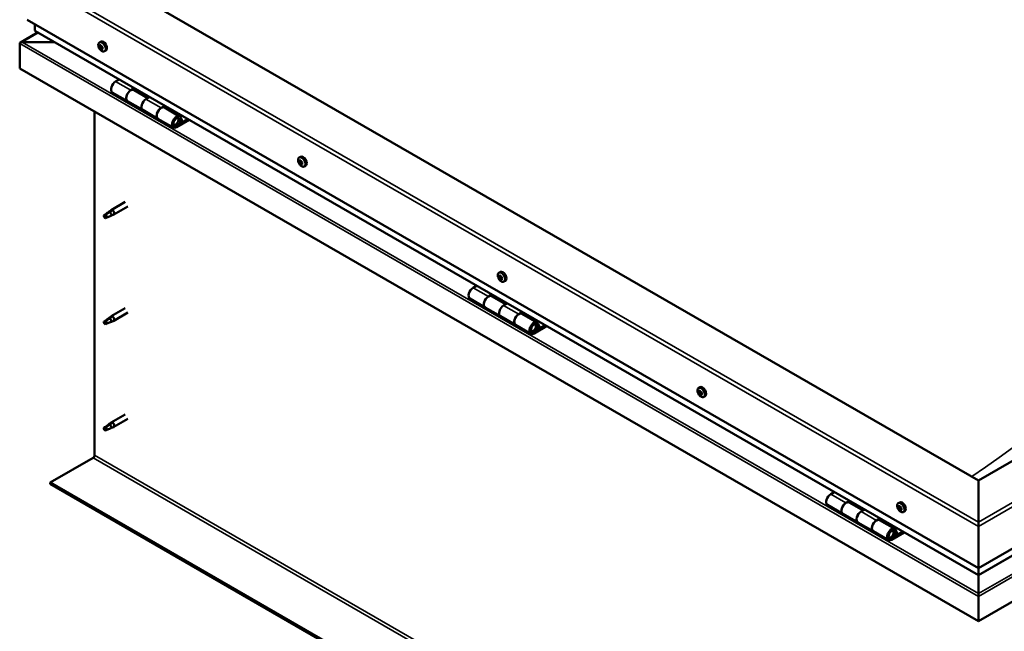
# Model space of a CAD drawing. Units: millimetres. Extents: x -6248 to 24233, y 3179 to 8837.
# Drawn here: x -1964 to -1049, y 3745 to 4314 of the extents above; entities that cross this region are included whole.
import ezdxf

# ---------------------------------------------------------------- set-up
doc = ezdxf.new("R2010")
doc.units = ezdxf.units.MM
doc.header["$LTSCALE"] = 25
doc.layers.add('Visible (ISO)', color=7, linetype='Continuous', lineweight=50)
doc.layers.add('Visible Narrow (ISO)', color=7, linetype='Continuous', lineweight=35)

msp = doc.modelspace()

# ---------------------------------------------------------------- linework, layer by layer
at = {"layer": 'Visible (ISO)'}
for p, q in [((-1072.89, 3885.08), (-1886.06, 4354.57)), ((-259.72, 4354.57), (-1072.89, 3885.08)), ((-1956.77, 4313.74), (-1072.89, 3803.43)), ((-1072.89, 3803.43), (-189.01, 4313.74)), ((-1947.21, 4301.76), (-1963.1, 4292.58)), ((-1949.7, 4303.53), (-1949.7, 4309.66)), ((-1949.7, 4309.66), (-1949.7, 4303.53)), ((-1072.89, 3796.97), (-1949.29, 4302.96)), ((-1072.89, 3796.97), (-196.49, 4302.96)), ((-1963.84, 4291.7), (-1963.84, 4291.7)), ((-1963.84, 4291.69), (-1963.84, 4291.69)), ((-1963.84, 4268.42), (-1963.84, 4291.69)), ((-1963.84, 4291.69), (-1963.84, 4291.69)), ((-1961.58, 4292.92), (-1931.9, 4292.92)), ((-1931.9, 4292.92), (-1961.58, 4292.92)), ((-1889.77, 4292.59), (-1888.44, 4293.36)), ((-1963.85, 4268.43), (-1963.85, 4291.61)), ((-1963.84, 4291.61), (-1963.84, 4268.42)), ((-1888.98, 4289.4), (-1888.39, 4289.75)), ((-1887.73, 4286.44), (-1887, 4286.86)), ((-1885.02, 4284.36), (-1883.69, 4285.13)), ((-1072.89, 3754.03), (-1963.85, 4268.43)), ((-1963.84, 4268.42), (-1963.84, 4268.42)), ((-181.93, 4268.42), (-1072.89, 3754.03)), ((-1871.51, 4258.05), (-1874.75, 4256.18)), ((-1877.75, 4246.08), (-1863.61, 4237.92)), ((-1860.61, 4248.01), (-1857.37, 4249.89)), ((-1844.71, 4240.86), (-1857.61, 4248.31)), ((-1855.95, 4249.07), (-1857.44, 4248.21)), ((-1857.05, 4248.43), (-1856.7, 4248.23)), ((-1856.8, 4247.84), (-1856.7, 4248.23)), ((-1856.7, 4248.23), (-1855.37, 4248.44)), ((-1856.21, 4248.92), (-1855.37, 4248.44)), ((-1855.37, 4248.44), (-1855.7, 4247.21)), ((-1849.46, 4229.75), (-1863.61, 4237.92)), ((-1843.22, 4241.72), (-1846.47, 4239.85)), ((-1894.2, 3908.55), (-1894.2, 4228.21)), ((-1849.47, 4229.75), (-1835.32, 4221.59)), ((-1832.32, 4231.68), (-1829.08, 4233.56)), ((-1815.18, 4223.81), (-1829.32, 4231.98)), ((-1827.67, 4232.74), (-1829.15, 4231.88)), ((-1828.77, 4232.1), (-1828.41, 4231.9)), ((-1828.52, 4231.51), (-1828.41, 4231.9)), ((-1828.41, 4231.9), (-1827.08, 4232.11)), ((-1827.92, 4232.59), (-1827.08, 4232.11)), ((-1827.08, 4232.11), (-1827.41, 4230.88)), ((-1821.18, 4213.42), (-1835.32, 4221.59)), ((-1807.87, 4221.31), (-1818.18, 4215.35)), ((-1806.45, 4220.49), (-1818.18, 4213.72)), ((-1814.27, 4218.02), (-1816.54, 4219.33)), ((-1815.52, 4221.27), (-1814.27, 4218.02)), ((-1814.27, 4218.02), (-1812.94, 4219.34)), ((-1812.94, 4219.34), (-1814.19, 4222.6)), ((-1704.16, 4185.42), (-1702.82, 4186.19)), ((-1703.13, 4182.27), (-1702.65, 4182.55)), ((-1704.05, 4181.15), (-1702.9, 4181.81)), ((-1702.35, 4179.24), (-1701.54, 4179.71)), ((-1701.43, 4180.36), (-1701.36, 4180.41)), ((-1699.41, 4177.2), (-1698.07, 4177.97)), ((-1880.96, 4134.97), (-1878.86, 4136.55)), ((-1865.7, 4144.15), (-1878.78, 4136.6)), ((-1863.3, 4139.99), (-1876.38, 4132.44)), ((-1884.17, 4132.39), (-1885, 4130.23)), ((-1884.17, 4129.04), (-1885, 4130.23)), ((-1880.1, 4134.74), (-1884.17, 4132.39)), ((-1882.85, 4129.8), (-1884.17, 4129.04)), ((-1878.23, 4136.03), (-1880.1, 4134.74)), ((-1878.37, 4131.59), (-1876.46, 4132.4)), ((-1518.54, 4078.26), (-1517.21, 4079.03)), ((-1518.42, 4074.1), (-1517.27, 4074.77)), ((-1517.42, 4075.11), (-1516.99, 4075.35)), ((-1516.83, 4072.08), (-1515.97, 4072.57)), ((-1515.82, 4073.08), (-1515.69, 4073.16)), ((-1539.17, 4066.17), (-1542.41, 4064.3)), ((-1513.79, 4070.03), (-1512.46, 4070.8)), ((-1545.41, 4054.21), (-1531.27, 4046.04)), ((-1528.27, 4056.14), (-1525.03, 4058.01)), ((-1512.37, 4048.99), (-1525.27, 4056.43)), ((-1523.61, 4057.19), (-1525.1, 4056.33)), ((-1524.71, 4056.56), (-1524.36, 4056.35)), ((-1524.46, 4055.97), (-1524.36, 4056.35)), ((-1524.36, 4056.35), (-1523.03, 4056.56)), ((-1523.87, 4057.05), (-1523.03, 4056.56)), ((-1523.03, 4056.56), (-1523.36, 4055.33)), ((-1865.7, 4045.35), (-1878.78, 4037.8)), ((-1517.13, 4037.88), (-1531.27, 4046.04)), ((-1510.88, 4049.84), (-1514.13, 4047.97)), ((-1880.1, 4035.94), (-1884.17, 4033.59)), ((-1880.96, 4036.17), (-1878.86, 4037.75)), ((-1878.23, 4037.23), (-1880.1, 4035.94)), ((-1863.3, 4041.2), (-1876.38, 4033.65)), ((-1517.13, 4037.88), (-1502.98, 4029.71)), ((-1499.98, 4039.81), (-1496.74, 4041.68)), ((-1482.84, 4031.94), (-1496.98, 4040.1)), ((-1495.33, 4040.86), (-1496.81, 4040)), ((-1496.43, 4040.23), (-1496.07, 4040.02)), ((-1496.18, 4039.64), (-1496.07, 4040.02)), ((-1496.07, 4040.02), (-1494.74, 4040.23)), ((-1495.58, 4040.72), (-1494.74, 4040.23)), ((-1494.74, 4040.23), (-1495.07, 4039)), ((-1884.17, 4033.59), (-1885, 4031.44)), ((-1884.17, 4030.25), (-1885, 4031.44)), ((-1882.85, 4031.01), (-1884.17, 4030.25)), ((-1878.37, 4032.79), (-1876.46, 4033.6)), ((-1488.84, 4021.55), (-1502.98, 4029.71)), ((-1475.53, 4029.43), (-1485.84, 4023.48)), ((-1474.11, 4028.61), (-1485.84, 4021.84)), ((-1481.93, 4026.14), (-1484.2, 4027.45)), ((-1483.18, 4029.39), (-1481.93, 4026.14)), ((-1481.93, 4026.14), (-1480.6, 4027.47)), ((-1480.6, 4027.47), (-1481.85, 4030.72)), ((-1332.93, 3971.09), (-1331.59, 3971.86)), ((-1332.34, 3967.82), (-1331.66, 3968.21)), ((-1330.68, 3965.04), (-1330.01, 3965.42)), ((-1328.18, 3962.87), (-1326.84, 3963.64)), ((-1865.7, 3946.56), (-1878.78, 3939.01)), ((-1884.17, 3934.8), (-1885, 3932.64)), ((-1880.1, 3937.14), (-1884.17, 3934.8)), ((-1880.96, 3937.38), (-1878.86, 3938.95)), ((-1878.23, 3938.43), (-1880.1, 3937.14)), ((-1878.37, 3933.99), (-1876.46, 3934.81)), ((-1863.3, 3942.4), (-1876.38, 3934.85)), ((-1884.17, 3931.45), (-1885, 3932.64)), ((-1882.85, 3932.21), (-1884.17, 3931.45)), ((-1935.56, 3883.04), (-1895.61, 3906.11)), ((-1072.89, 3384.98), (-1935.56, 3883.04)), ((-1935.56, 3883.04), (-1935.56, 3881.81)), ((-1935.56, 3881.81), (-1072.89, 3383.75)), ((-1072.89, 3885.08), (-1072.89, 3846.3)), ((-1072.89, 3846.3), (-1072.89, 3885.08)), ((-1206.83, 3874.3), (-1210.07, 3872.42)), ((-1213.07, 3862.33), (-1198.93, 3854.16)), ((-1195.93, 3864.26), (-1192.69, 3866.13)), ((-1180.03, 3857.11), (-1192.93, 3864.56)), ((-1191.27, 3865.32), (-1192.76, 3864.46)), ((-1192.37, 3864.68), (-1192.02, 3864.48)), ((-1192.12, 3864.09), (-1192.02, 3864.48)), ((-1192.02, 3864.48), (-1190.69, 3864.68)), ((-1191.53, 3865.17), (-1190.69, 3864.68)), ((-1190.69, 3864.68), (-1191.02, 3863.45)), ((-1147.31, 3863.93), (-1145.98, 3864.7)), ((-1184.78, 3846), (-1198.93, 3854.16)), ((-1178.54, 3857.97), (-1181.79, 3856.09)), ((-1146.52, 3860.74), (-1145.93, 3861.09)), ((-1145.26, 3857.78), (-1144.54, 3858.2)), ((-1142.56, 3855.7), (-1141.23, 3856.47)), ((-1184.79, 3846), (-1170.64, 3837.83)), ((-1167.64, 3847.93), (-1164.4, 3849.8)), ((-1150.5, 3840.06), (-1164.64, 3848.23)), ((-1162.99, 3848.99), (-1164.47, 3848.13)), ((-1164.09, 3848.35), (-1163.73, 3848.15)), ((-1163.84, 3847.76), (-1163.73, 3848.15)), ((-1163.73, 3848.15), (-1162.4, 3848.35)), ((-1163.24, 3848.84), (-1162.4, 3848.35)), ((-1162.4, 3848.35), (-1162.73, 3847.12)), ((-1072.89, 3842.21), (-1072.89, 3846.3)), ((-1072.89, 3846.3), (-1072.89, 3842.21)), ((-1156.5, 3829.67), (-1170.64, 3837.83)), ((-1143.19, 3837.55), (-1153.5, 3831.6)), ((-1141.77, 3836.74), (-1153.5, 3829.97)), ((-1149.59, 3834.26), (-1151.86, 3835.57)), ((-1150.84, 3837.52), (-1149.59, 3834.26)), ((-1149.59, 3834.26), (-1148.26, 3835.59)), ((-1148.26, 3835.59), (-1149.51, 3838.84)), ((-1072.89, 3842.21), (-1072.89, 3803.43)), ((-1072.89, 3803.43), (-1072.89, 3842.21)), ((-1072.89, 3803.43), (-1072.89, 3797.31)), ((-1072.89, 3797.31), (-1072.89, 3803.43)), ((-1072.89, 3796.97), (-1072.89, 3797.31)), ((-1072.89, 3797.31), (-1072.89, 3796.97)), ((-1072.89, 3796.97), (-1072.89, 3779.83)), ((-1072.89, 3779.83), (-1072.89, 3796.97)), ((-1072.89, 3777.3), (-1072.89, 3779.83)), ((-1072.89, 3779.83), (-1072.89, 3777.31)), ((-1072.89, 3777.3), (-1072.89, 3778.61)), ((-1072.89, 3777.3), (-1072.89, 3777.31)), ((-1072.89, 3777.3), (-1072.89, 3754.03)), ((-1072.89, 3777.3), (-1072.89, 3777.3)), ((-1072.89, 3754.03), (-1072.89, 3777.22)), ((-1072.89, 3777.22), (-1072.89, 3754.03)), ((-1072.89, 3754.03), (-1072.89, 3754.03))]:
    msp.add_line(p, q, dxfattribs=at)
for centre in [(-1882.92, 4291.06), (-1697.3, 4183.9), (-1511.69, 4076.73), (-1326.07, 3969.57), (-1140.46, 3862.4)]:
    msp.add_arc(centre, 8, 204.14207, 215.85793, dxfattribs=at)
for centre, major_axis, start_param, end_param in [((-1948.29, 4303.53), (-1.41, 0), 0, 0.785398), ((-1948.29, 4303.53), (-1.41, 0), 0, 0.785398), ((-1962.71, 4292.27), (-0.8, -1.39), 5.435246, 5.497787), ((-1961.58, 4291.61), (-2.26, 0), 4.712389, 6.220645), ((-1961.58, 4291.61), (-2.26, 0), 4.712389, 6.220645), ((-1962.71, 4290.96), (0.8, -1.39), 3.86445, 3.926991), ((-1886.06, 4289.25), (-2.37, 4.11), 3.141593, 6.283185), ((-1888.35, 4287.92), (-1.1, 1.91), 0.479064, 1.33168), ((-1889.53, 4289.18), (0.225, -0.39), 4.019714, 4.861305), ((-1888.35, 4287.92), (-1.1, 1.91), 5.715052, 6.567668), ((-1889.53, 4289.18), (-0.225, 0.39), 5.32702, 6.16861), ((-1890.05, 4288.66), (0.394, -0.682), 0.091032, 1.719712), ((-1889.37, 4287.63), (-0.225, 0.39), 0.091032, 0.932622), ((-1889.37, 4287.63), (0.225, -0.39), 5.066912, 5.908502), ((-1888.35, 4287.92), (-1.1, 1.91), 1.526262, 2.378877), ((-1889.38, 4290.09), (0.394, -0.682), 5.32702, 6.9557), ((-1889.02, 4286.5), (-0.394, 0.682), 4.279822, 5.908502), ((-1888.51, 4289.47), (-0.225, 0.39), 6.114109, 6.9557), ((-1888.23, 4288.29), (-0.225, 0.39), 0.091032, 2.76691), ((-1888.9, 4289.33), (0.394, -0.682), 0.091032, 1.710573), ((-1888.2, 4286.38), (0.225, -0.39), 4.279822, 5.121412), ((-1888.35, 4287.92), (1.1, -1.91), 1.526262, 2.378877), ((-1888.51, 4289.47), (-0.225, 0.39), 4.279822, 5.121412), ((-1887.69, 4289.35), (0.394, -0.682), 4.279822, 5.908502), ((-1887.88, 4287.16), (-0.394, 0.682), 4.279822, 5.908502), ((-1888.35, 4287.92), (1.1, -1.91), 5.715052, 6.567668), ((-1888.2, 4286.38), (0.225, -0.39), 6.114109, 6.9557), ((-1887.33, 4285.76), (-0.394, 0.682), 5.32702, 6.9557), ((-1887.34, 4288.22), (-0.225, 0.39), 5.066912, 5.908502), ((-1887.05, 4287.04), (0.225, -0.39), 4.279822, 5.125225), ((-1886.66, 4287.18), (-0.394, 0.682), 0.091032, 1.719712), ((-1887.18, 4286.67), (0.225, -0.39), 5.32702, 6.16861), ((-1887.34, 4288.22), (0.225, -0.39), 0.091032, 0.932622), ((-1888.35, 4287.92), (1.1, -1.91), 0.479064, 1.33168), ((-1887.18, 4286.67), (-0.225, 0.39), 4.019714, 4.861305), ((-1874.75, 4251.28), (-3, -5.2), 3.926991, 6.283185), ((-1860.61, 4243.11), (3, 5.2), 0, 3.141593), ((-1860.61, 4243.11), (-3, -5.2), 3.926991, 6.283923), ((-1846.46, 4234.95), (-3, -5.2), 3.926991, 6.283185), ((-1846.47, 4234.95), (-3, -5.2), 3.926991, 6.283185), ((-1832.32, 4226.78), (3, 5.2), 0, 3.141593), ((-1832.32, 4226.78), (-3, -5.2), 3.926991, 6.283923), ((-1818.18, 4218.62), (3, 5.2), 5.846853, 10.210176), ((-1818.18, 4218.62), (-2, -3.46), 2.70526, 7.068583), ((-1702.74, 4180.76), (-1.1, 1.91), 0.311423, 1.164039), ((-1703.81, 4182.17), (0.225, -0.39), 3.852074, 4.693664), ((-1704.44, 4181.83), (0.394, -0.682), 6.206577, 7.835257), ((-1702.74, 4180.76), (-1.1, 1.91), 5.547411, 6.400027), ((-1703.81, 4182.17), (-0.225, 0.39), 5.159379, 6.000969), ((-1703.52, 4182.96), (0.394, -0.682), 5.159379, 6.788059), ((-1702.68, 4182.19), (-0.225, 0.39), 5.946469, 6.788059), ((-1703.29, 4182.5), (0.394, -0.682), 0, 1.213046), ((-1700.45, 4182.08), (-2.37, 4.11), 3.141593, 6.283185), ((-1702.74, 4180.76), (1.1, -1.91), 1.358621, 2.211237), ((-1702.68, 4182.19), (-0.225, 0.39), 4.112182, 4.953772), ((-1701.82, 4181.88), (-0.394, 0.682), 0.970589, 2.599269), ((-1703.87, 4180.74), (-0.225, 0.39), 6.206577, 7.048167), ((-1703.87, 4180.74), (0.225, -0.39), 4.899271, 5.740862), ((-1702.74, 4180.76), (-1.1, 1.91), 1.358621, 2.211237), ((-1703.66, 4179.64), (0.394, -0.682), 0.970589, 2.599269), ((-1702.8, 4179.33), (0.225, -0.39), 4.112182, 4.953772), ((-1702.72, 4181.4), (-0.225, 0.39), 0.127095, 2.599269), ((-1702.8, 4179.33), (0.225, -0.39), 5.946469, 6.788059), ((-1702.74, 4180.76), (1.1, -1.91), 5.547411, 6.400027), ((-1702.51, 4180.3), (0.394, -0.682), 0.970589, 2.599269), ((-1701.96, 4178.56), (-0.394, 0.682), 5.159379, 6.788059), ((-1701.65, 4179.99), (0.225, -0.39), 4.112182, 5.429086), ((-1701.67, 4179.35), (0.225, -0.39), 5.159379, 6.000969), ((-1701.61, 4180.78), (-0.225, 0.39), 4.899271, 5.740862), ((-1701.04, 4179.68), (-0.394, 0.682), 6.206577, 7.835257), ((-1701.67, 4179.35), (-0.225, 0.39), 3.852074, 4.693664), ((-1701.61, 4180.78), (0.225, -0.39), 6.206577, 7.048167), ((-1702.74, 4180.76), (1.1, -1.91), 0.311423, 1.164039), ((-1877.58, 4134.52), (1.2, -2.08), 6.213805, 9.494158), ((-1884.17, 4130.72), (1.02, -1.78), 3.861865, 5.497787), ((-1884.17, 4130.72), (-1.02, 1.78), 3.861865, 5.497787), ((-1880.1, 4133.06), (1.02, -1.78), 0.133634, 2.356194), ((-1517.12, 4073.59), (-1.1, 1.91), 0.249862, 1.102478), ((-1518.29, 4073.67), (-0.225, 0.39), 6.145015, 6.986605), ((-1518.15, 4075.05), (0.225, -0.39), 3.790512, 4.632102), ((-1518.82, 4074.78), (0.394, -0.682), 6.145015, 7.773695), ((-1518.29, 4073.67), (0.225, -0.39), 4.83771, 5.6793), ((-1517.12, 4073.59), (-1.1, 1.91), 1.29706, 2.149675), ((-1517.12, 4073.59), (-1.1, 1.91), 5.48585, 6.338465), ((-1518.15, 4075.05), (-0.225, 0.39), 5.097818, 5.939408), ((-1518.13, 4072.59), (0.394, -0.682), 0.909027, 2.537707), ((-1517.81, 4075.79), (0.394, -0.682), 5.097818, 6.726498), ((-1517.26, 4072.21), (0.225, -0.39), 4.05062, 4.89221), ((-1517.14, 4074.34), (-0.225, 0.39), 0.22945, 2.537707), ((-1516.98, 4074.97), (-0.225, 0.39), 5.884907, 6.726498), ((-1517.67, 4075.45), (0.394, -0.682), 0, 1.006004), ((-1514.83, 4074.92), (-2.38, 4.11), 3.141593, 6.283185), ((-1516.98, 4073.25), (0.394, -0.682), 0.909027, 2.537707), ((-1516.44, 4071.4), (-0.394, 0.682), 5.097818, 6.726497), ((-1517.12, 4073.59), (1.1, -1.91), 1.29706, 2.149675), ((-1516.98, 4074.97), (-0.225, 0.39), 4.05062, 4.89221), ((-1516.12, 4074.6), (-0.394, 0.682), 0.909027, 2.537707), ((-1516.11, 4072.87), (0.225, -0.39), 4.05062, 5.536838), ((-1515.96, 4073.51), (-0.225, 0.39), 4.83771, 5.6793), ((-1515.43, 4072.4), (-0.394, 0.682), 6.145015, 7.773695), ((-1516.1, 4072.13), (-0.225, 0.39), 3.790512, 4.632102), ((-1517.12, 4073.59), (1.1, -1.91), 0.249862, 1.102478), ((-1515.96, 4073.51), (0.225, -0.39), 6.145015, 6.986605), ((-1542.41, 4059.4), (-3, -5.2), 3.926991, 6.283185), ((-1517.26, 4072.21), (0.225, -0.39), 5.884907, 6.726498), ((-1517.12, 4073.59), (1.1, -1.91), 5.48585, 6.338465), ((-1516.1, 4072.13), (0.225, -0.39), 5.097818, 5.939408), ((-1528.27, 4051.24), (3, 5.2), 0, 3.141593), ((-1528.27, 4051.24), (-3, -5.2), 3.926991, 6.283185), ((-1514.13, 4043.07), (-3, -5.2), 3.926991, 6.283185), ((-1514.13, 4043.07), (-3, -5.2), 3.926991, 6.283185), ((-1880.1, 4034.27), (1.02, -1.78), 0.133634, 2.356194), ((-1877.58, 4035.72), (1.2, -2.08), 6.213805, 9.494158), ((-1499.98, 4034.91), (3, 5.2), 0, 3.141593), ((-1499.98, 4034.91), (-3, -5.2), 3.926991, 6.283185), ((-1884.17, 4031.92), (1.02, -1.78), 3.861865, 5.497787), ((-1884.17, 4031.92), (-1.02, 1.78), 3.861865, 5.497787), ((-1485.84, 4026.74), (3, 5.2), 5.846853, 10.210176), ((-1485.84, 4026.74), (-2, -3.46), 2.70526, 7.068583), ((-1329.22, 3967.75), (-2.37, 4.11), 3.141593, 6.283185), ((-1331.51, 3966.43), (-1.1, 1.91), 0.637374, 1.489989), ((-1332.74, 3967.5), (0.225, -0.39), 4.178024, 5.019614), ((-1331.51, 3966.43), (-1.1, 1.91), 5.873361, 6.725977), ((-1332.74, 3967.5), (-0.225, 0.39), 5.485329, 6.326919), ((-1333.15, 3966.83), (0.394, -0.682), 0.249341, 1.878021), ((-1332.73, 3968.5), (0.394, -0.682), 5.485329, 7.114009), ((-1332.39, 3965.88), (-0.225, 0.39), 0.249341, 1.090932), ((-1332.39, 3965.88), (0.225, -0.39), 5.225221, 6.066812), ((-1331.51, 3966.43), (-1.1, 1.91), 1.684571, 2.537187), ((-1331.92, 3964.76), (-0.394, 0.682), 4.438132, 6.066812), ((-1331.86, 3968.04), (-0.225, 0.39), 6.272419, 7.114009), ((-1331.6, 3968.16), (0.225, -0.39), 4.541388, 5.019614), ((-1331.51, 3966.43), (1.1, -1.91), 1.684571, 2.537187), ((-1331.86, 3968.04), (-0.225, 0.39), 4.438132, 5.279722), ((-1332, 3967.5), (0.394, -0.682), 0.249341, 1.878021), ((-1331.25, 3966.55), (-0.225, 0.39), 0.249341, 2.925219), ((-1331.09, 3968.1), (0.394, -0.682), 4.438132, 6.066811), ((-1331.16, 3964.81), (0.225, -0.39), 4.438132, 5.279722), ((-1330.77, 3965.42), (-0.394, 0.682), 4.438132, 6.066812), ((-1331.51, 3966.43), (1.1, -1.91), 5.873361, 6.725977), ((-1331.16, 3964.81), (0.225, -0.39), 6.272419, 7.114009), ((-1330.28, 3964.35), (-0.394, 0.682), 5.485329, 7.114009), ((-1330.62, 3966.97), (-0.225, 0.39), 5.225221, 6.066812), ((-1329.87, 3966.02), (-0.394, 0.682), 0.249341, 1.878021), ((-1330.62, 3966.97), (0.225, -0.39), 0.249341, 1.090932), ((-1331.51, 3966.43), (1.1, -1.91), 0.637374, 1.489989), ((-1330.01, 3965.48), (0.225, -0.39), 4.438132, 4.816815), ((-1330.27, 3965.36), (0.225, -0.39), 5.485329, 6.326919), ((-1330.27, 3965.36), (-0.225, 0.39), 4.178024, 5.019614), ((-1884.17, 3933.12), (-1.02, 1.78), 3.861865, 5.497787), ((-1880.1, 3935.47), (1.02, -1.78), 0.133634, 2.356194), ((-1877.58, 3936.93), (1.2, -2.08), 6.213805, 9.494158), ((-1884.17, 3933.12), (1.02, -1.78), 3.861865, 5.497787), ((-1895.61, 3907.74), (-1, -1.73), 0.785398, 2.356194), ((-1210.07, 3867.53), (-3, -5.2), 3.926991, 6.283185), ((-1195.93, 3859.36), (3, 5.2), 0, 3.141593), ((-1195.93, 3859.36), (-3, -5.2), 3.926991, 6.283923), ((-1143.6, 3860.59), (-2.37, 4.11), 3.141593, 6.283185), ((-1181.78, 3851.19), (-3, -5.2), 3.926991, 6.283185), ((-1181.79, 3851.2), (-3, -5.2), 3.926991, 6.283185), ((-1145.89, 3859.26), (-1.1, 1.91), 0.479064, 1.33168), ((-1147.06, 3860.52), (0.225, -0.39), 4.019714, 4.861305), ((-1145.89, 3859.26), (-1.1, 1.91), 5.715052, 6.567668), ((-1147.06, 3860.52), (-0.225, 0.39), 5.32702, 6.16861), ((-1147.58, 3860), (0.394, -0.682), 0.091032, 1.719712), ((-1146.91, 3858.97), (-0.225, 0.39), 0.091032, 0.932622), ((-1146.91, 3858.97), (0.225, -0.39), 5.066912, 5.908502), ((-1145.89, 3859.26), (-1.1, 1.91), 1.526262, 2.378877), ((-1146.91, 3861.43), (0.394, -0.682), 5.32702, 6.9557), ((-1146.56, 3857.84), (-0.394, 0.682), 4.279822, 5.908502), ((-1146.04, 3860.81), (-0.225, 0.39), 6.114109, 6.9557), ((-1145.76, 3859.63), (-0.225, 0.39), 0.091032, 2.76691), ((-1146.44, 3860.67), (0.394, -0.682), 0.091032, 1.710573), ((-1145.74, 3857.72), (0.225, -0.39), 4.279822, 5.121412), ((-1145.89, 3859.26), (1.1, -1.91), 1.526262, 2.378877), ((-1146.04, 3860.81), (-0.225, 0.39), 4.279822, 5.121412), ((-1145.22, 3860.68), (0.394, -0.682), 4.279822, 5.908502), ((-1145.41, 3858.5), (-0.394, 0.682), 4.279822, 5.908502), ((-1145.89, 3859.26), (1.1, -1.91), 5.715052, 6.567668), ((-1145.74, 3857.72), (0.225, -0.39), 6.114109, 6.9557), ((-1144.87, 3857.1), (-0.394, 0.682), 5.32702, 6.9557), ((-1144.87, 3859.56), (-0.225, 0.39), 5.066912, 5.908502), ((-1144.59, 3858.38), (0.225, -0.39), 4.279822, 5.125225), ((-1144.72, 3858.01), (0.225, -0.39), 5.32702, 6.16861), ((-1144.2, 3858.52), (-0.394, 0.682), 0.091032, 1.719712), ((-1144.87, 3859.56), (0.225, -0.39), 0.091032, 0.932622), ((-1145.89, 3859.26), (1.1, -1.91), 0.479064, 1.33168), ((-1144.72, 3858.01), (-0.225, 0.39), 4.019714, 4.861305), ((-1167.64, 3843.03), (3, 5.2), 0, 3.141593), ((-1167.64, 3843.03), (-3, -5.2), 3.926991, 6.283923), ((-1153.5, 3834.86), (3, 5.2), 5.846853, 10.210176), ((-1153.5, 3834.86), (-2, -3.46), 2.70526, 7.068583), ((-1070.42, 3790.57), (-1.75, -3.03), 5.455506, 5.497787), ((-1074.02, 3777.87), (0.8, -1.39), 0.785398, 0.847939)]:
    msp.add_ellipse(centre, major_axis=major_axis, ratio=0.57735, start_param=start_param, end_param=end_param, dxfattribs=at)
for points, knots in [([(-1890.22, 4287.79), (-1890.39, 4288.18), (-1890.53, 4288.58), (-1890.73, 4289.37), (-1890.79, 4289.76), (-1890.83, 4290.5), (-1890.8, 4290.85), (-1890.65, 4291.49), (-1890.54, 4291.77), (-1890.22, 4292.26), (-1890.01, 4292.45), (-1889.77, 4292.59)], [1.60484, 1.60484, 1.60484, 1.60484, 1.883825, 1.883825, 2.162811, 2.162811, 2.441796, 2.441796, 2.720782, 2.720782, 2.999767, 2.999767, 2.999767, 2.999767]), ([(-1889.84, 4289.33), (-1889.84, 4289.37), (-1889.84, 4289.41), (-1889.81, 4289.49), (-1889.8, 4289.52), (-1889.76, 4289.56), (-1889.74, 4289.57), (-1889.72, 4289.58)], [0.17438702, 0.17438702, 0.17438702, 0.17438702, 0.18896797, 0.18896797, 0.20586323, 0.20586323, 0.21737851, 0.21737851, 0.21737851, 0.21737851]), ([(-1889.51, 4287.37), (-1889.53, 4287.41), (-1889.56, 4287.45), (-1889.61, 4287.55), (-1889.64, 4287.61), (-1889.67, 4287.69), (-1889.68, 4287.72), (-1889.69, 4287.76)], [0.17438702, 0.17438702, 0.17438702, 0.17438702, 0.18896797, 0.18896797, 0.20586323, 0.20586323, 0.21737852, 0.21737852, 0.21737852, 0.21737852]), ([(-1885.02, 4284.36), (-1885.26, 4284.22), (-1885.53, 4284.15), (-1886.11, 4284.11), (-1886.42, 4284.15), (-1887.04, 4284.34), (-1887.36, 4284.49), (-1887.98, 4284.89), (-1888.29, 4285.14), (-1888.87, 4285.71), (-1889.15, 4286.03), (-1889.4, 4286.38)], [6.14136, 6.14136, 6.14136, 6.14136, 6.420345, 6.420345, 6.699331, 6.699331, 6.978316, 6.978316, 7.257302, 7.257302, 7.536287, 7.536287, 7.536287, 7.536287]), ([(-1888.69, 4289.88), (-1888.66, 4289.89), (-1888.62, 4289.89), (-1888.54, 4289.87), (-1888.5, 4289.85), (-1888.44, 4289.8), (-1888.41, 4289.77), (-1888.39, 4289.74)], [0.17438702, 0.17438702, 0.17438702, 0.17438702, 0.18896797, 0.18896797, 0.20586323, 0.20586323, 0.21737851, 0.21737851, 0.21737851, 0.21737851]), ([(-1888.02, 4285.97), (-1888.04, 4285.97), (-1888.07, 4285.97), (-1888.15, 4285.99), (-1888.19, 4286.01), (-1888.26, 4286.05), (-1888.29, 4286.08), (-1888.32, 4286.1)], [0.17438702, 0.17438702, 0.17438702, 0.17438702, 0.18896797, 0.18896797, 0.20586323, 0.20586323, 0.21737852, 0.21737852, 0.21737852, 0.21737852]), ([(-1887.2, 4288.47), (-1887.17, 4288.44), (-1887.13, 4288.4), (-1887.08, 4288.31), (-1887.05, 4288.25), (-1887.03, 4288.16), (-1887.02, 4288.13), (-1887.02, 4288.09)], [0.17438702, 0.17438702, 0.17438702, 0.17438702, 0.18896797, 0.18896797, 0.20586323, 0.20586323, 0.21737852, 0.21737852, 0.21737852, 0.21737852]), ([(-1886.87, 4286.52), (-1886.86, 4286.48), (-1886.86, 4286.44), (-1886.88, 4286.37), (-1886.9, 4286.33), (-1886.94, 4286.29), (-1886.96, 4286.28), (-1886.99, 4286.27)], [0.17438702, 0.17438702, 0.17438702, 0.17438702, 0.18896797, 0.18896797, 0.20586323, 0.20586323, 0.21737852, 0.21737852, 0.21737852, 0.21737852]), ([(-1820.69, 4215.66), (-1820.63, 4215.65), (-1820.56, 4215.64), (-1820.23, 4215.61), (-1819.95, 4215.64), (-1819.37, 4215.81), (-1819.06, 4215.97), (-1818.45, 4216.38), (-1818.15, 4216.64), (-1817.61, 4217.24), (-1817.36, 4217.58), (-1816.93, 4218.29), (-1816.76, 4218.67), (-1816.49, 4219.44), (-1816.4, 4219.82), (-1816.32, 4220.58), (-1816.33, 4220.94), (-1816.47, 4221.6), (-1816.6, 4221.9), (-1816.81, 4222.19), (-1816.84, 4222.23), (-1816.88, 4222.27)], [0.923843, 0.923843, 0.923843, 0.923843, 0.99245, 0.99245, 1.275856, 1.275856, 1.603156, 1.603156, 1.945171, 1.945171, 2.284478, 2.284478, 2.621844, 2.621844, 2.960749, 2.960749, 3.30275, 3.30275, 3.633096, 3.633096, 3.684957, 3.684957, 3.684957, 3.684957]), ([(-1704.6, 4180.63), (-1704.78, 4181.02), (-1704.92, 4181.42), (-1705.12, 4182.21), (-1705.18, 4182.6), (-1705.21, 4183.34), (-1705.18, 4183.68), (-1705.04, 4184.32), (-1704.92, 4184.61), (-1704.6, 4185.09), (-1704.4, 4185.29), (-1704.16, 4185.42)], [1.437199, 1.437199, 1.437199, 1.437199, 1.716184, 1.716184, 1.99517, 1.99517, 2.274155, 2.274155, 2.553141, 2.553141, 2.832126, 2.832126, 2.832126, 2.832126]), ([(-1704.13, 4182.38), (-1704.12, 4182.42), (-1704.11, 4182.46), (-1704.07, 4182.53), (-1704.05, 4182.55), (-1704.01, 4182.58), (-1703.99, 4182.58), (-1703.96, 4182.58)], [0.17438702, 0.17438702, 0.17438702, 0.17438702, 0.18896797, 0.18896797, 0.20586323, 0.20586323, 0.21737851, 0.21737851, 0.21737851, 0.21737851]), ([(-1702.82, 4182.6), (-1702.78, 4182.6), (-1702.74, 4182.6), (-1702.66, 4182.56), (-1702.62, 4182.53), (-1702.56, 4182.47), (-1702.54, 4182.44), (-1702.51, 4182.41)], [0.17438702, 0.17438702, 0.17438702, 0.17438702, 0.18896797, 0.18896797, 0.20586323, 0.20586323, 0.21737851, 0.21737851, 0.21737851, 0.21737851]), ([(-1704.05, 4180.54), (-1704.07, 4180.58), (-1704.1, 4180.63), (-1704.14, 4180.73), (-1704.16, 4180.78), (-1704.18, 4180.87), (-1704.19, 4180.9), (-1704.19, 4180.93)], [0.17438702, 0.17438702, 0.17438702, 0.17438702, 0.18896797, 0.18896797, 0.20586323, 0.20586323, 0.21737852, 0.21737852, 0.21737852, 0.21737852]), ([(-1699.41, 4177.2), (-1699.65, 4177.06), (-1699.92, 4176.98), (-1700.5, 4176.94), (-1700.8, 4176.99), (-1701.43, 4177.18), (-1701.74, 4177.33), (-1702.37, 4177.73), (-1702.67, 4177.97), (-1703.26, 4178.54), (-1703.53, 4178.86), (-1703.79, 4179.21)], [5.973719, 5.973719, 5.973719, 5.973719, 6.252705, 6.252705, 6.53169, 6.53169, 6.810676, 6.810676, 7.089661, 7.089661, 7.368647, 7.368647, 7.368647, 7.368647]), ([(-1702.66, 4178.91), (-1702.69, 4178.92), (-1702.72, 4178.93), (-1702.8, 4178.96), (-1702.84, 4178.99), (-1702.91, 4179.05), (-1702.94, 4179.08), (-1702.96, 4179.11)], [0.17438702, 0.17438702, 0.17438702, 0.17438702, 0.18896797, 0.18896797, 0.20586323, 0.20586323, 0.21737852, 0.21737852, 0.21737852, 0.21737852]), ([(-1701.35, 4179.13), (-1701.35, 4179.1), (-1701.36, 4179.06), (-1701.38, 4179), (-1701.41, 4178.97), (-1701.46, 4178.95), (-1701.49, 4178.94), (-1701.52, 4178.93)], [0.17438702, 0.17438702, 0.17438702, 0.17438702, 0.18896797, 0.18896797, 0.20586323, 0.20586323, 0.21737852, 0.21737852, 0.21737852, 0.21737852]), ([(-1701.43, 4180.98), (-1701.4, 4180.94), (-1701.37, 4180.9), (-1701.32, 4180.8), (-1701.3, 4180.74), (-1701.29, 4180.66), (-1701.29, 4180.62), (-1701.29, 4180.59)], [0.17438702, 0.17438702, 0.17438702, 0.17438702, 0.18896797, 0.18896797, 0.20586323, 0.20586323, 0.21737852, 0.21737852, 0.21737852, 0.21737852]), ([(-1881.26, 4134.74), (-1881.05, 4134.91), (-1880.84, 4135.06), (-1880.33, 4135.42), (-1880.03, 4135.61), (-1879.41, 4135.93), (-1879.05, 4136.08), (-1878.65, 4136.12), (-1878.56, 4136.12), (-1878.38, 4136.09), (-1878.3, 4136.07), (-1878.23, 4136.03)], [0.9722954, 0.9722954, 0.9722954, 0.9722954, 1.054543, 1.054543, 1.1645704, 1.1645704, 1.2620554, 1.2620554, 1.289972, 1.289972, 1.3178886, 1.3178886, 1.3178886, 1.3178886]), ([(-1885.61, 4131.66), (-1885.38, 4131.81), (-1885.14, 4131.97), (-1884.36, 4132.5), (-1883.82, 4132.89), (-1882.73, 4133.7), (-1882.19, 4134.11), (-1881.5, 4134.58), (-1881.38, 4134.66), (-1881.26, 4134.74)], [1.0296095, 1.0296095, 1.0296095, 1.0296095, 1.1266468, 1.1266468, 1.3399415, 1.3399415, 1.5532361, 1.5532361, 1.5988171, 1.5988171, 1.5988171, 1.5988171]), ([(-1882.72, 4129.77), (-1882.48, 4129.89), (-1882.25, 4130.01), (-1881.49, 4130.36), (-1880.97, 4130.58), (-1880.01, 4130.96), (-1879.56, 4131.12), (-1879.1, 4131.31), (-1879.02, 4131.35), (-1878.95, 4131.38)], [1.0298299, 1.0298299, 1.0298299, 1.0298299, 1.1268672, 1.1268672, 1.3401618, 1.3401618, 1.5534565, 1.5534565, 1.5990374, 1.5990374, 1.5990374, 1.5990374]), ([(-1878.95, 4131.38), (-1878.79, 4131.43), (-1878.65, 4131.48), (-1878.46, 4131.55), (-1878.41, 4131.57), (-1878.37, 4131.59)], [0.9725494, 0.9725494, 0.9725494, 0.9725494, 1.0547969, 1.0547969, 1.0865436, 1.0865436, 1.0865436, 1.0865436]), ([(-1518.99, 4073.46), (-1519.16, 4073.85), (-1519.3, 4074.25), (-1519.5, 4075.04), (-1519.56, 4075.43), (-1519.59, 4076.17), (-1519.57, 4076.52), (-1519.42, 4077.16), (-1519.31, 4077.44), (-1518.99, 4077.92), (-1518.78, 4078.12), (-1518.54, 4078.26)], [1.375637, 1.375637, 1.375637, 1.375637, 1.654623, 1.654623, 1.933608, 1.933608, 2.212594, 2.212594, 2.491579, 2.491579, 2.770565, 2.770565, 2.770565, 2.770565]), ([(-1518.48, 4073.5), (-1518.51, 4073.54), (-1518.53, 4073.59), (-1518.57, 4073.69), (-1518.59, 4073.74), (-1518.6, 4073.83), (-1518.61, 4073.86), (-1518.61, 4073.89)], [0.17438702, 0.17438702, 0.17438702, 0.17438702, 0.18896797, 0.18896797, 0.20586323, 0.20586323, 0.21737852, 0.21737852, 0.21737852, 0.21737852]), ([(-1518.47, 4075.29), (-1518.46, 4075.33), (-1518.44, 4075.36), (-1518.4, 4075.42), (-1518.38, 4075.45), (-1518.33, 4075.47), (-1518.31, 4075.47), (-1518.29, 4075.47)], [0.17438702, 0.17438702, 0.17438702, 0.17438702, 0.18896797, 0.18896797, 0.20586323, 0.20586323, 0.21737851, 0.21737851, 0.21737851, 0.21737851]), ([(-1513.79, 4070.03), (-1514.03, 4069.89), (-1514.3, 4069.81), (-1514.88, 4069.78), (-1515.19, 4069.82), (-1515.81, 4070.01), (-1516.13, 4070.16), (-1516.75, 4070.56), (-1517.06, 4070.81), (-1517.64, 4071.38), (-1517.92, 4071.7), (-1518.17, 4072.05)], [5.912158, 5.912158, 5.912158, 5.912158, 6.191143, 6.191143, 6.470129, 6.470129, 6.749114, 6.749114, 7.0281, 7.0281, 7.307085, 7.307085, 7.307085, 7.307085]), ([(-1517.11, 4075.38), (-1517.07, 4075.38), (-1517.03, 4075.37), (-1516.95, 4075.33), (-1516.91, 4075.3), (-1516.85, 4075.24), (-1516.82, 4075.21), (-1516.8, 4075.17)], [0.17438702, 0.17438702, 0.17438702, 0.17438702, 0.18896797, 0.18896797, 0.20586323, 0.20586323, 0.21737851, 0.21737851, 0.21737851, 0.21737851]), ([(-1515.76, 4073.69), (-1515.73, 4073.65), (-1515.7, 4073.61), (-1515.66, 4073.51), (-1515.64, 4073.45), (-1515.64, 4073.37), (-1515.64, 4073.33), (-1515.64, 4073.3)], [0.17438702, 0.17438702, 0.17438702, 0.17438702, 0.18896797, 0.18896797, 0.20586323, 0.20586323, 0.21737852, 0.21737852, 0.21737852, 0.21737852]), ([(-1517.14, 4071.8), (-1517.17, 4071.81), (-1517.2, 4071.82), (-1517.28, 4071.86), (-1517.32, 4071.9), (-1517.39, 4071.96), (-1517.42, 4071.98), (-1517.44, 4072.01)], [0.17438702, 0.17438702, 0.17438702, 0.17438702, 0.18896797, 0.18896797, 0.20586323, 0.20586323, 0.21737852, 0.21737852, 0.21737852, 0.21737852]), ([(-1515.78, 4071.9), (-1515.78, 4071.86), (-1515.79, 4071.83), (-1515.82, 4071.77), (-1515.85, 4071.75), (-1515.91, 4071.73), (-1515.93, 4071.72), (-1515.96, 4071.72)], [0.17438702, 0.17438702, 0.17438702, 0.17438702, 0.18896797, 0.18896797, 0.20586323, 0.20586323, 0.21737852, 0.21737852, 0.21737852, 0.21737852]), ([(-1885.61, 4032.86), (-1885.38, 4033.02), (-1885.14, 4033.17), (-1884.36, 4033.7), (-1883.82, 4034.1), (-1882.73, 4034.91), (-1882.19, 4035.32), (-1881.5, 4035.79), (-1881.38, 4035.87), (-1881.26, 4035.95)], [1.0296095, 1.0296095, 1.0296095, 1.0296095, 1.1266468, 1.1266468, 1.3399415, 1.3399415, 1.5532361, 1.5532361, 1.5988171, 1.5988171, 1.5988171, 1.5988171]), ([(-1881.26, 4035.95), (-1881.05, 4036.11), (-1880.84, 4036.27), (-1880.33, 4036.63), (-1880.03, 4036.82), (-1879.41, 4037.13), (-1879.05, 4037.28), (-1878.65, 4037.32), (-1878.56, 4037.32), (-1878.38, 4037.3), (-1878.3, 4037.27), (-1878.23, 4037.23)], [0.9722954, 0.9722954, 0.9722954, 0.9722954, 1.054543, 1.054543, 1.1645704, 1.1645704, 1.2620554, 1.2620554, 1.289972, 1.289972, 1.3178886, 1.3178886, 1.3178886, 1.3178886]), ([(-1882.72, 4030.98), (-1882.48, 4031.1), (-1882.25, 4031.21), (-1881.49, 4031.57), (-1880.97, 4031.78), (-1880.01, 4032.16), (-1879.56, 4032.33), (-1879.1, 4032.52), (-1879.02, 4032.55), (-1878.95, 4032.59)], [1.0298299, 1.0298299, 1.0298299, 1.0298299, 1.1268672, 1.1268672, 1.3401618, 1.3401618, 1.5534565, 1.5534565, 1.5990374, 1.5990374, 1.5990374, 1.5990374]), ([(-1878.95, 4032.59), (-1878.79, 4032.63), (-1878.65, 4032.68), (-1878.46, 4032.75), (-1878.41, 4032.77), (-1878.37, 4032.79)], [0.9725494, 0.9725494, 0.9725494, 0.9725494, 1.0547969, 1.0547969, 1.0865436, 1.0865436, 1.0865436, 1.0865436]), ([(-1488.35, 4023.79), (-1488.29, 4023.78), (-1488.22, 4023.77), (-1487.89, 4023.73), (-1487.61, 4023.77), (-1487.03, 4023.94), (-1486.72, 4024.09), (-1486.11, 4024.5), (-1485.81, 4024.76), (-1485.27, 4025.36), (-1485.02, 4025.7), (-1484.59, 4026.42), (-1484.42, 4026.79), (-1484.15, 4027.56), (-1484.06, 4027.95), (-1483.98, 4028.7), (-1483.99, 4029.06), (-1484.13, 4029.73), (-1484.26, 4030.03), (-1484.47, 4030.32), (-1484.51, 4030.36), (-1484.54, 4030.39)], [0.923253, 0.923253, 0.923253, 0.923253, 0.99245, 0.99245, 1.275856, 1.275856, 1.603156, 1.603156, 1.945171, 1.945171, 2.284478, 2.284478, 2.621844, 2.621844, 2.960749, 2.960749, 3.30275, 3.30275, 3.633096, 3.633096, 3.685547, 3.685547, 3.685547, 3.685547]), ([(-1333.37, 3966.3), (-1333.55, 3966.69), (-1333.69, 3967.09), (-1333.89, 3967.88), (-1333.95, 3968.27), (-1333.98, 3969), (-1333.95, 3969.35), (-1333.81, 3969.99), (-1333.69, 3970.28), (-1333.37, 3970.76), (-1333.16, 3970.96), (-1332.93, 3971.09)], [1.763149, 1.763149, 1.763149, 1.763149, 2.042134, 2.042134, 2.32112, 2.32112, 2.600105, 2.600105, 2.879091, 2.879091, 3.158076, 3.158076, 3.158076, 3.158076]), ([(-1333.05, 3967.58), (-1333.06, 3967.63), (-1333.06, 3967.68), (-1333.05, 3967.76), (-1333.03, 3967.8), (-1333.01, 3967.85), (-1332.99, 3967.87), (-1332.98, 3967.88)], [0.17438702, 0.17438702, 0.17438702, 0.17438702, 0.18896797, 0.18896797, 0.20586323, 0.20586323, 0.21737851, 0.21737851, 0.21737851, 0.21737851]), ([(-1332.48, 3965.58), (-1332.51, 3965.61), (-1332.54, 3965.65), (-1332.6, 3965.74), (-1332.63, 3965.79), (-1332.67, 3965.88), (-1332.68, 3965.91), (-1332.7, 3965.95)], [0.17438702, 0.17438702, 0.17438702, 0.17438702, 0.18896797, 0.18896797, 0.20586323, 0.20586323, 0.21737852, 0.21737852, 0.21737852, 0.21737852]), ([(-1328.18, 3962.87), (-1328.41, 3962.73), (-1328.69, 3962.65), (-1329.27, 3962.61), (-1329.57, 3962.66), (-1330.2, 3962.85), (-1330.51, 3963), (-1331.14, 3963.4), (-1331.44, 3963.64), (-1332.03, 3964.21), (-1332.3, 3964.53), (-1332.55, 3964.88)], [0.016484, 0.016484, 0.016484, 0.016484, 0.295469, 0.295469, 0.574455, 0.574455, 0.85344, 0.85344, 1.132426, 1.132426, 1.411411, 1.411411, 1.411411, 1.411411]), ([(-1332.08, 3968.43), (-1332.05, 3968.45), (-1332.02, 3968.46), (-1331.94, 3968.46), (-1331.9, 3968.44), (-1331.84, 3968.41), (-1331.81, 3968.39), (-1331.79, 3968.36)], [0.17438702, 0.17438702, 0.17438702, 0.17438702, 0.18896797, 0.18896797, 0.20586323, 0.20586323, 0.21737851, 0.21737851, 0.21737851, 0.21737851]), ([(-1330.94, 3964.42), (-1330.96, 3964.41), (-1330.98, 3964.4), (-1331.05, 3964.41), (-1331.1, 3964.42), (-1331.17, 3964.45), (-1331.2, 3964.47), (-1331.23, 3964.49)], [0.17438702, 0.17438702, 0.17438702, 0.17438702, 0.18896797, 0.18896797, 0.20586323, 0.20586323, 0.21737852, 0.21737852, 0.21737852, 0.21737852]), ([(-1330.54, 3967.28), (-1330.5, 3967.25), (-1330.46, 3967.21), (-1330.4, 3967.13), (-1330.37, 3967.07), (-1330.33, 3966.98), (-1330.33, 3966.95), (-1330.32, 3966.91)], [0.17438702, 0.17438702, 0.17438702, 0.17438702, 0.18896797, 0.18896797, 0.20586323, 0.20586323, 0.21737852, 0.21737852, 0.21737852, 0.21737852]), ([(-1329.97, 3965.27), (-1329.95, 3965.23), (-1329.95, 3965.19), (-1329.95, 3965.1), (-1329.96, 3965.06), (-1330, 3965.01), (-1330.02, 3964.99), (-1330.04, 3964.97)], [0.17438702, 0.17438702, 0.17438702, 0.17438702, 0.18896797, 0.18896797, 0.20586323, 0.20586323, 0.21737852, 0.21737852, 0.21737852, 0.21737852]), ([(-1885.61, 3934.07), (-1885.38, 3934.22), (-1885.14, 3934.38), (-1884.36, 3934.91), (-1883.82, 3935.3), (-1882.73, 3936.11), (-1882.19, 3936.52), (-1881.5, 3936.99), (-1881.38, 3937.07), (-1881.26, 3937.15)], [1.0296095, 1.0296095, 1.0296095, 1.0296095, 1.1266468, 1.1266468, 1.3399415, 1.3399415, 1.5532361, 1.5532361, 1.5988171, 1.5988171, 1.5988171, 1.5988171]), ([(-1881.26, 3937.15), (-1881.05, 3937.31), (-1880.84, 3937.47), (-1880.33, 3937.83), (-1880.03, 3938.02), (-1879.41, 3938.34), (-1879.05, 3938.48), (-1878.65, 3938.53), (-1878.56, 3938.53), (-1878.38, 3938.5), (-1878.3, 3938.47), (-1878.23, 3938.43)], [0.9722954, 0.9722954, 0.9722954, 0.9722954, 1.054543, 1.054543, 1.1645704, 1.1645704, 1.2620554, 1.2620554, 1.289972, 1.289972, 1.3178886, 1.3178886, 1.3178886, 1.3178886]), ([(-1882.72, 3932.18), (-1882.48, 3932.3), (-1882.25, 3932.42), (-1881.49, 3932.77), (-1880.97, 3932.99), (-1880.01, 3933.37), (-1879.56, 3933.53), (-1879.1, 3933.72), (-1879.02, 3933.76), (-1878.95, 3933.79)], [1.0298299, 1.0298299, 1.0298299, 1.0298299, 1.1268672, 1.1268672, 1.3401618, 1.3401618, 1.5534565, 1.5534565, 1.5990374, 1.5990374, 1.5990374, 1.5990374]), ([(-1878.95, 3933.79), (-1878.79, 3933.84), (-1878.65, 3933.89), (-1878.46, 3933.95), (-1878.41, 3933.97), (-1878.37, 3933.99)], [0.9725494, 0.9725494, 0.9725494, 0.9725494, 1.0547969, 1.0547969, 1.0865436, 1.0865436, 1.0865436, 1.0865436]), ([(-1147.76, 3859.13), (-1147.93, 3859.52), (-1148.07, 3859.92), (-1148.27, 3860.71), (-1148.33, 3861.1), (-1148.36, 3861.84), (-1148.34, 3862.19), (-1148.19, 3862.82), (-1148.08, 3863.11), (-1147.75, 3863.59), (-1147.55, 3863.79), (-1147.31, 3863.93)], [1.60484, 1.60484, 1.60484, 1.60484, 1.883825, 1.883825, 2.162811, 2.162811, 2.441796, 2.441796, 2.720782, 2.720782, 2.999767, 2.999767, 2.999767, 2.999767]), ([(-1147.38, 3860.66), (-1147.38, 3860.71), (-1147.37, 3860.75), (-1147.35, 3860.83), (-1147.33, 3860.86), (-1147.3, 3860.9), (-1147.28, 3860.91), (-1147.26, 3860.92)], [0.17438702, 0.17438702, 0.17438702, 0.17438702, 0.18896797, 0.18896797, 0.20586323, 0.20586323, 0.21737851, 0.21737851, 0.21737851, 0.21737851]), ([(-1147.04, 3858.71), (-1147.07, 3858.75), (-1147.1, 3858.79), (-1147.15, 3858.89), (-1147.18, 3858.94), (-1147.21, 3859.03), (-1147.22, 3859.06), (-1147.23, 3859.1)], [0.17438702, 0.17438702, 0.17438702, 0.17438702, 0.18896797, 0.18896797, 0.20586323, 0.20586323, 0.21737852, 0.21737852, 0.21737852, 0.21737852]), ([(-1142.56, 3855.7), (-1142.8, 3855.56), (-1143.07, 3855.48), (-1143.65, 3855.45), (-1143.96, 3855.49), (-1144.58, 3855.68), (-1144.9, 3855.83), (-1145.52, 3856.23), (-1145.83, 3856.48), (-1146.41, 3857.05), (-1146.69, 3857.37), (-1146.94, 3857.72)], [6.14136, 6.14136, 6.14136, 6.14136, 6.420345, 6.420345, 6.699331, 6.699331, 6.978316, 6.978316, 7.257302, 7.257302, 7.536287, 7.536287, 7.536287, 7.536287]), ([(-1146.23, 3861.22), (-1146.2, 3861.22), (-1146.16, 3861.23), (-1146.08, 3861.21), (-1146.04, 3861.19), (-1145.98, 3861.14), (-1145.95, 3861.11), (-1145.93, 3861.08)], [0.17438702, 0.17438702, 0.17438702, 0.17438702, 0.18896797, 0.18896797, 0.20586323, 0.20586323, 0.21737851, 0.21737851, 0.21737851, 0.21737851]), ([(-1145.56, 3857.31), (-1145.58, 3857.31), (-1145.61, 3857.31), (-1145.68, 3857.33), (-1145.73, 3857.35), (-1145.8, 3857.39), (-1145.83, 3857.42), (-1145.86, 3857.44)], [0.17438702, 0.17438702, 0.17438702, 0.17438702, 0.18896797, 0.18896797, 0.20586323, 0.20586323, 0.21737852, 0.21737852, 0.21737852, 0.21737852]), ([(-1144.74, 3859.81), (-1144.71, 3859.78), (-1144.67, 3859.74), (-1144.61, 3859.65), (-1144.59, 3859.59), (-1144.57, 3859.5), (-1144.56, 3859.47), (-1144.56, 3859.43)], [0.17438702, 0.17438702, 0.17438702, 0.17438702, 0.18896797, 0.18896797, 0.20586323, 0.20586323, 0.21737852, 0.21737852, 0.21737852, 0.21737852]), ([(-1144.41, 3857.86), (-1144.4, 3857.82), (-1144.4, 3857.78), (-1144.41, 3857.71), (-1144.43, 3857.67), (-1144.48, 3857.63), (-1144.5, 3857.62), (-1144.52, 3857.61)], [0.17438702, 0.17438702, 0.17438702, 0.17438702, 0.18896797, 0.18896797, 0.20586323, 0.20586323, 0.21737852, 0.21737852, 0.21737852, 0.21737852]), ([(-1156.01, 3831.91), (-1155.95, 3831.9), (-1155.88, 3831.89), (-1155.55, 3831.86), (-1155.27, 3831.89), (-1154.69, 3832.06), (-1154.38, 3832.21), (-1153.77, 3832.62), (-1153.47, 3832.89), (-1152.93, 3833.49), (-1152.68, 3833.82), (-1152.25, 3834.54), (-1152.08, 3834.92), (-1151.81, 3835.68), (-1151.72, 3836.07), (-1151.64, 3836.82), (-1151.65, 3837.19), (-1151.79, 3837.85), (-1151.92, 3838.15), (-1152.13, 3838.44), (-1152.16, 3838.48), (-1152.2, 3838.52)], [0.923843, 0.923843, 0.923843, 0.923843, 0.99245, 0.99245, 1.275856, 1.275856, 1.603156, 1.603156, 1.945171, 1.945171, 2.284478, 2.284478, 2.621844, 2.621844, 2.960749, 2.960749, 3.30275, 3.30275, 3.633096, 3.633096, 3.684957, 3.684957, 3.684957, 3.684957])]:
    msp.add_open_spline(points, degree=3, knots=knots, dxfattribs=at)
for points in [[(-1885, 4130.23), (-1885.2, 4130.66), (-1885.41, 4131.14), (-1885.61, 4131.66)], [(-1885, 4130.23), (-1884.26, 4130.12), (-1883.5, 4129.97), (-1882.72, 4129.77)], [(-1885, 4031.44), (-1885.2, 4031.87), (-1885.41, 4032.34), (-1885.61, 4032.86)], [(-1885, 4031.44), (-1884.26, 4031.32), (-1883.5, 4031.17), (-1882.72, 4030.98)], [(-1885, 3932.64), (-1885.2, 3933.07), (-1885.41, 3933.55), (-1885.61, 3934.07)], [(-1885, 3932.64), (-1884.26, 3932.53), (-1883.5, 3932.37), (-1882.72, 3932.18)]]:
    msp.add_open_spline(points, degree=3, dxfattribs=at)
at = {"layer": 'Visible Narrow (ISO)'}
for p, q in [((-1072.89, 3842.21), (-1956.77, 4352.52)), ((-1953.24, 4354.57), (-1072.89, 3846.3)), ((-1072.89, 3846.3), (-192.54, 4354.57)), ((-189.01, 4352.52), (-1072.89, 3842.21)), ((-1946.74, 4301.49), (-1961.58, 4292.92)), ((-1072.89, 3797.31), (-1949.7, 4303.53)), ((-1072.89, 3797.31), (-196.08, 4303.53)), ((-1961.58, 4292.92), (-1072.89, 3779.83)), ((-1072.89, 3779.83), (-184.2, 4292.92)), ((-1963.85, 4291.61), (-1072.89, 3777.22)), ((-1889.71, 4288.99), (-1889.04, 4289.38)), ((-1889.62, 4288.01), (-1888.47, 4288.67)), ((-1889.25, 4287.22), (-1888.1, 4287.88)), ((-1888.82, 4289.69), (-1888.53, 4289.86)), ((-1888.5, 4286.42), (-1887.35, 4287.08)), ((-1887.24, 4286.34), (-1886.87, 4286.55)), ((-1072.89, 3777.22), (-181.93, 4291.61)), ((-1874.75, 4256.18), (-1860.61, 4248.01)), ((-1846.47, 4239.85), (-1832.32, 4231.68)), ((-1815.52, 4221.27), (-1816.63, 4221.91)), ((-1819.17, 4215.93), (-1818.18, 4215.35)), ((-1704.04, 4182.05), (-1703.55, 4182.33)), ((-1702.98, 4182.47), (-1702.76, 4182.6)), ((-1703.79, 4180.34), (-1702.65, 4181)), ((-1703.11, 4179.44), (-1701.96, 4180.1)), ((-1701.77, 4179.06), (-1701.37, 4179.29)), ((-1701.4, 4180.38), (-1701.37, 4180.4)), ((-1518.39, 4074.96), (-1517.92, 4075.23)), ((-1518.23, 4073.28), (-1517.08, 4073.94)), ((-1517.58, 4072.35), (-1516.43, 4073.01)), ((-1517.28, 4075.27), (-1517.09, 4075.38)), ((-1516.22, 4071.86), (-1515.8, 4072.11)), ((-1515.77, 4073.11), (-1515.7, 4073.14)), ((-1542.41, 4064.3), (-1528.27, 4056.14)), ((-1514.13, 4047.97), (-1499.98, 4039.81)), ((-1483.18, 4029.39), (-1484.29, 4030.03)), ((-1486.83, 4024.05), (-1485.84, 4023.48)), ((-1332.89, 3967.26), (-1331.74, 3967.92)), ((-1332.67, 3966.23), (-1331.52, 3966.89)), ((-1332.22, 3965.47), (-1331.07, 3966.14)), ((-1332.18, 3968.21), (-1331.84, 3968.4)), ((-1331.44, 3964.79), (-1330.29, 3965.46)), ((-1330.28, 3964.99), (-1329.95, 3965.18)), ((-1894.2, 3908.55), (-1031.53, 3410.49)), ((-1895.61, 3906.11), (-1032.94, 3408.04)), ((-1210.07, 3872.42), (-1195.93, 3864.26)), ((-1181.79, 3856.09), (-1167.64, 3847.93)), ((-1147.25, 3860.33), (-1146.58, 3860.72)), ((-1147.16, 3859.34), (-1146.01, 3860.01)), ((-1146.78, 3858.56), (-1145.64, 3859.22)), ((-1146.36, 3861.03), (-1146.07, 3861.2)), ((-1146.04, 3857.76), (-1144.89, 3858.42)), ((-1144.78, 3857.68), (-1144.41, 3857.89)), ((-1150.84, 3837.52), (-1151.95, 3838.15)), ((-1154.49, 3832.17), (-1153.5, 3831.6)), ((-1072.89, 3794.86), (-1072.89, 3794.86))]:
    msp.add_line(p, q, dxfattribs=at)
for centre, major_axis, start_param, end_param in [((-673.38, 45.94), (-2512.98, -4352.62), 3.812334, 4.041378), ((-1887.51, 4288.41), (-2.33, 4.04), 1.746665, 7.678113), ((-1887.4, 4288.48), (-2.37, 4.11), 3.141593, 6.283185), ((-1818.89, 4219.03), (1.7, 2.94), 2.887222, 6.537556), ((-1701.9, 4181.24), (-2.33, 4.04), 1.746665, 7.678113), ((-1701.78, 4181.31), (-2.38, 4.11), 3.141593, 6.283185), ((-1516.28, 4074.08), (-2.33, 4.04), 1.746665, 7.678113), ((-1516.17, 4074.15), (-2.38, 4.11), 3.141593, 6.283185), ((-1486.55, 4027.15), (1.7, 2.94), 2.885062, 6.539716), ((-1330.67, 3966.91), (-2.33, 4.04), 1.746665, 7.678113), ((-1330.55, 3966.98), (-2.38, 4.11), 3.141593, 6.283185), ((-1145.05, 3859.75), (-2.33, 4.04), 1.746665, 7.678113), ((-1144.93, 3859.82), (-2.37, 4.11), 3.141593, 6.283185), ((-1154.21, 3835.27), (1.7, 2.94), 2.887222, 6.537556)]:
    msp.add_ellipse(centre, major_axis=major_axis, ratio=0.57735, start_param=start_param, end_param=end_param, dxfattribs=at)

doc.saveas('drawing.dxf')
